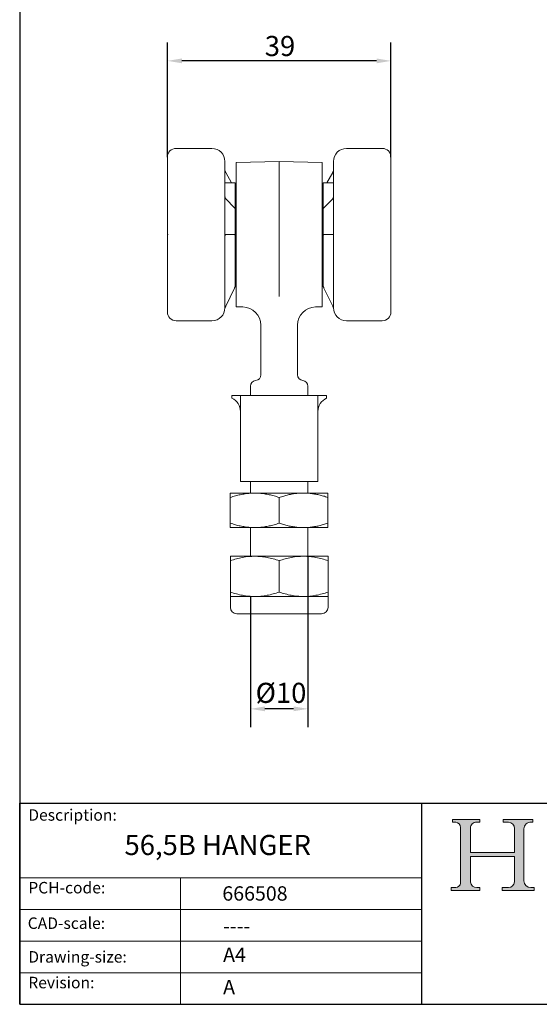
# Model space of a CAD drawing. Units: millimetres. Extents: x 10 to 200, y 10 to 287.
# Drawn here: x 10 to 100, y 10 to 181 of the extents above; entities that cross this region are included whole.
import ezdxf

# ---------------------------------------------------------------- set-up
doc = ezdxf.new("R2010")
doc.units = ezdxf.units.MM
doc.linetypes.add('CONTINUOUS_ACAD', pattern=[0])
for name, color, linetype, lineweight in [('Dimensions(ISO)', 7, 'Continuous', 25), ('Hatch', 179, 'Continuous', 9), ('Sketch Geometry(ISO)', 7, 'Continuous', 50), ('Symbols(ISO)', 7, 'Continuous', 25), ('Visible Edges(ISO)', 7, 'Continuous', 18)]:
    doc.layers.add(name, color=color, linetype=linetype, lineweight=lineweight)
doc.styles.add('Current-BSI', font='ARIAL.TTF')
doc.styles.get("Standard").update_dxf_attribs({"font": 'monotxt.shx'})
doc.styles.add('Text Style175', font='RomanS.shx')
doc.dimstyles.new('DEFAULT-ISO', dxfattribs={"dimtxt": 3.5, "dimasz": 2.5, "dimexe": 3.175, "dimexo": 0, "dimgap": 0.762, "dimtad": 1, "dimrnd": 1e-08, "dimzin": 0, "dimtxsty": 'Current-BSI', "dimcen": 0.09, "dimdle": 10, "dimclrd": 7, "dimclre": 7, "dimclrt": 7, "dimazin": 0, "dimtfac": 1, "dimtmove": 0, "dimatfit": 3, "dimfxl": 0, "dimtolj": 1, "dimtzin": 0, "dimlwd": 25, "dimlwe": 25, "dimarcsym": 0})

# ---------------------------------------------------------------- blocks, each defined once
blk = doc.blocks.new('Borders PCH WEB A4')
at = {"layer": 'Hatch'}
h = blk.add_hatch(color=7, dxfattribs=at)
edge = h.paths.add_edge_path()
edge.add_line((85.12442361902842, 29.83952031839042), (90.12021436987985, 29.83952031839042))
edge.add_line((90.12021436987985, 29.83952031839042), (90.12021436987985, 30.31758642010827))
edge.add_line((90.12021436987985, 30.31758642010827), (89.57055771862744, 30.31758642010827))
edge.add_arc((89.57055771862744, 31.42300045759145), 1.105414037483174, 187.1935992801297, 270, ccw=False)
edge.add_line((88.47384473046571, 31.28457785877812), (88.47384473046571, 35.72725452681895))
edge.add_line((88.47384473046571, 35.72725452681895), (96.1605727076446, 35.72725452681895))
edge.add_line((96.16057270764459, 35.72725452681895), (96.16057270764459, 31.3089677253812))
edge.add_arc((94.99216056273015, 31.49643795118536), 1.183356254872823, 275.0002965615479, 350.8846571626673, ccw=False)
edge.add_line((95.09530295777266, 30.31758525797406), (93.99162909502387, 30.31758525797406))
edge.add_line((93.99162909502387, 30.31758525797407), (93.99162909502387, 29.83951915625621))
edge.add_line((93.99162909502387, 29.83951915625621), (99.53719586151921, 29.83951915625621))
edge.add_line((99.53719586151921, 29.83951915625621), (99.5371958615192, 30.31758525797406))
edge.add_line((99.5371958615192, 30.31758525797407), (98.9674855010898, 30.31758525797406))
edge.add_arc((98.9674855010898, 31.50824222299917), 1.190656965025106, 181.4776343176195, 270, ccw=False)
edge.add_line((97.77722446866589, 31.47753907892596), (97.77722446866588, 40.54104742202703))
edge.add_arc((98.9457575770492, 40.54104742202703), 1.168533108383337, 86.08926454031109, 180, ccw=False)
edge.add_line((99.02545413466942, 41.70685962135053), (99.32922171552742, 41.70685962135053))
edge.add_line((99.32922171552744, 41.70685962135053), (99.32922171552744, 42.14439631375073))
edge.add_line((99.32922171552744, 42.14439631375073), (94.1850959228365, 42.14439631375073))
edge.add_line((94.18509592283648, 42.14439631375073), (94.18509592283648, 41.70685962135053))
edge.add_line((94.18509592283648, 41.70685962135053), (95.06738178839349, 41.70685962135053))
edge.add_arc((95.06646109900245, 40.61274840008619), 1.094111608642142, 0, 89.9517858853174, ccw=False)
edge.add_line((96.16057270764458, 40.61274840008619), (96.16057270764459, 36.45263041054171))
edge.add_line((96.16057270764459, 36.45263041054171), (88.47384473046571, 36.45263041054172))
edge.add_line((88.47384473046573, 36.45263041054172), (88.47384473046571, 40.668399985546))
edge.add_arc((89.51257510724987, 40.668399985546), 1.038730376784162, 88.69180451568548, 180, ccw=False)
edge.add_line((89.53628966942384, 41.70685962135043), (90.12817817732348, 41.70685962135043))
edge.add_line((90.12817817732348, 41.70685962135043), (90.12817817732348, 42.14439631374835))
edge.add_line((90.12817817732348, 42.14439631374835), (85.3245838741066, 42.14439631374839))
edge.add_line((85.3245838741066, 42.14439631374839), (85.32458387410624, 41.70685962135043))
edge.add_line((85.32458387410625, 41.70685962135043), (85.89887128525437, 41.70685962135038))
edge.add_arc((85.78845899867551, 40.77781686597326), 0.935580736412567, 0, 83.22246050162357, ccw=False)
edge.add_line((86.72403973508807, 40.77781686597326), (86.72403973508808, 31.11571726131325))
edge.add_arc((85.89998462560148, 31.14206255560418), 0.8244761354959045, 270, 358.1688600767236, ccw=False)
edge.add_line((85.89998462560148, 30.31758642010828), (85.12442361902842, 30.31758642010828))
edge.add_line((85.12442361902842, 30.31758642010828), (85.12442361902842, 29.83952031839043))
at = {"layer": 'Sketch Geometry(ISO)', "color": 7, "linetype": 'CONTINUOUS_ACAD', "lineweight": 25}
for p, q in [((10, 287), (9.999999999999998, 10)), ((9.999999999999416, 45.00000000000001), (199.9999999999994, 45.00000000000024)), ((9.999999999999458, 10.00000000000001), (9.999999999999416, 45.00000000000001)), ((80, 10.00000000000009), (80, 45))]:
    blk.add_line(p, q, dxfattribs=at)
at = {"layer": 'Sketch Geometry(ISO)', "color": 7, "linetype": 'CONTINUOUS_ACAD', "lineweight": 18}
for p, q in [((85.3245838741066, 42.14439631374839), (90.12817817732348, 42.14439631374835)), ((85.32458387410625, 41.70685962135043), (85.3245838741066, 42.14439631374839)), ((85.89887128525436, 41.70685962135038), (85.32458387410625, 41.70685962135043)), ((90.12817817732348, 41.70685962135043), (89.48886054507591, 41.70685962135043)), ((90.12817817732348, 42.14439631374835), (90.12817817732348, 41.70685962135043)), ((94.18509592283648, 41.70685962135053), (94.18509592283648, 42.14439631375073)), ((94.18509592283648, 42.14439631375073), (99.32922171552744, 42.14439631375073)), ((94.18509592283648, 41.70685962135053), (95.06738178839349, 41.70685962135053)), ((99.32922171552744, 41.70685962135053), (98.866061019429, 41.70685962135053)), ((99.32922171552744, 42.14439631375073), (99.32922171552744, 41.70685962135053)), ((86.72403973508807, 40.77781686597326), (86.72403973508808, 31.11571726131325)), ((88.47384473046573, 36.45263041054172), (88.47384473046571, 40.668399985546)), ((96.16057270764458, 40.61274840008619), (96.16057270764459, 36.45263041054171)), ((97.77722446866588, 40.54104742202703), (97.77722446866589, 31.47753907892596)), ((88.47384473046573, 36.45263041054172), (96.16057270764459, 36.45263041054171)), ((96.16057270764459, 35.72725452681895), (88.47384473046571, 35.72725452681895)), ((88.47384473046571, 31.28457785877812), (88.47384473046571, 35.72725452681895)), ((96.16057270764459, 35.72725452681895), (96.16057270764459, 31.30896772538119)), ((37.99999999999946, 9.999999999999876), (37.99999999999943, 32.00000000000004)), ((85.12442361902842, 30.31758642010828), (85.89998462560148, 30.31758642010828)), ((85.12442361902842, 29.83952031839042), (85.12442361902842, 30.31758642010828)), ((90.12021436987985, 29.83952031839042), (85.12442361902842, 29.83952031839042)), ((89.57055771862743, 30.31758642010827), (90.12021436987985, 30.31758642010827)), ((90.12021436987985, 30.31758642010827), (90.12021436987985, 29.83952031839042)), ((93.99162909502387, 29.83951915625621), (93.99162909502387, 30.31758525797407)), ((93.99162909502387, 30.31758525797407), (95.09530295777266, 30.31758525797406)), ((99.53719586151921, 29.83951915625621), (93.99162909502387, 29.83951915625621)), ((98.9674855010898, 30.31758525797406), (99.5371958615192, 30.31758525797407)), ((99.5371958615192, 30.31758525797407), (99.53719586151921, 29.83951915625621))]:
    blk.add_line(p, q, dxfattribs=at)
at = {"layer": 'Sketch Geometry(ISO)', "linetype": 'CONTINUOUS_ACAD', "lineweight": 18}
for p, q in [((9.999999999999083, 32.00000000000001), (79.99999999999909, 32.00000000000009)), ((9.99999999999931, 26.50000000000001), (79.9999999999994, 26.50000000000009)), ((9.999999999999536, 21.00000000000001), (79.99999999999955, 21.00000000000009)), ((9.999999999999764, 15.50000000000001), (80, 15.50000000000009))]:
    blk.add_line(p, q, dxfattribs=at)
at = {"layer": 'Sketch Geometry(ISO)', "color": 7, "linetype": 'Continuous', "lineweight": 25}
blk.add_line((9.999999999999998, 10), (200, 10.00000000000023), dxfattribs=at)
at = {"layer": 'Sketch Geometry(ISO)', "color": 7, "linetype": 'CONTINUOUS_ACAD', "lineweight": 18}
for centre, radius, start, end in [((85.78845899867551, 40.77781686597326), 0.9355807364125672, 0, 83.22246050162359), ((89.51257510724987, 40.668399985546), 1.038730376784162, 88.69180451568546, 180), ((95.06646109900245, 40.61274840008619), 1.094111608642142, 0, 89.95178588531743), ((98.9457575770492, 40.54104742202703), 1.168533108383337, 86.08926454031106, 180), ((85.89998462560148, 31.14206255560418), 0.8244761354959045, 270, 358.1688600767236), ((89.57055771862744, 31.42300045759145), 1.105414037483175, 187.1935992801294, 270), ((94.99216056273015, 31.49643795118536), 1.183356254872823, 275.0002965615479, 350.8846571626673), ((98.9674855010898, 31.50824222299917), 1.190656965025106, 181.4776343176195, 270)]:
    blk.add_arc(centre, radius, start, end, dxfattribs=at)
at = {"layer": 'Symbols(ISO)', "color": 7, "char_height": 2.000000029802322, "attachment_point": 7, "style": 'Text Style175'}
for s, insert in [('Description:', (11.49221956798908, 41.33868184548543)), ('PCH-code:', (11.49221956798908, 28.67986058871006)), ('CAD-scale:', (11.39781932491779, 22.49851508063875)), ('Drawing-size:', (11.49221956798908, 16.63434934845192)), ('Revision:', (11.49221956798908, 12.15982176465988))]:
    blk.add_mtext(s, dxfattribs=dict(at, insert=insert))
blk = doc.blocks.new('*D7')
at = {"layer": 'Defpoints', "color": 0, "linetype": 'Continuous'}
for p in [(35.7266024081374, 174.2402329274032), (35.7266024081374, 157.4963580226488), (74.62660240813739, 157.4963580226488)]:
    blk.add_point(p, dxfattribs=at)
at = {"layer": 'Dimensions(ISO)', "color": 7, "linetype": 'Continuous', "lineweight": 25}
for p, q in [((35.7266024081374, 157.4963580226488), (35.7266024081374, 177.4152329274032)), ((74.62660240813739, 157.4963580226488), (74.62660240813739, 177.4152329274032)), ((72.12660240813739, 174.2402329274032), (38.2266024081374, 174.2402329274032))]:
    blk.add_line(p, q, dxfattribs=at)
at = {"layer": 'Dimensions(ISO)', "color": 7, "linetype": 'Continuous'}
for points in [[(38.2266024081374, 174.6568995940699), (38.2266024081374, 173.8235662607366), (35.7266024081374, 174.2402329274032)], [(72.12660240813739, 174.6568995940699), (72.12660240813739, 173.8235662607366), (74.62660240813739, 174.2402329274032)]]:
    blk.add_solid(points, dxfattribs=at)
at = {"layer": 'Dimensions(ISO)', "color": 7, "linetype": 'Continuous', "lineweight": 25, "insert": (52.66739367689592, 178.5786312902954), "char_height": 3.5, "attachment_point": 1, "style": 'Current-BSI'}
blk.add_mtext('\\A1;39', dxfattribs=at)
blk = doc.blocks.new('*D9')
at = {"layer": 'Defpoints', "color": 0, "linetype": 'Continuous'}
for p in [(60.17660240813738, 87.97091613415581), (50.17660240813738, 81.02178888321973), (50.17660240813738, 61.43793380014677)]:
    blk.add_point(p, dxfattribs=at)
at = {"layer": 'Dimensions(ISO)', "color": 7, "linetype": 'Continuous', "lineweight": 25}
for p, q in [((60.17660240813738, 87.97091613415581), (60.17660240813738, 58.26293380014677)), ((50.17660240813738, 81.02178888321973), (50.17660240813738, 58.26293380014677)), ((57.67660240813738, 61.43793380014677), (52.67660240813738, 61.43793380014677))]:
    blk.add_line(p, q, dxfattribs=at)
at = {"layer": 'Dimensions(ISO)', "color": 7, "linetype": 'Continuous'}
for points in [[(52.67660240813738, 61.85460046681343), (52.67660240813738, 61.0212671334801), (50.17660240813738, 61.43793380014677)], [(57.67660240813738, 61.85460046681343), (57.67660240813738, 61.0212671334801), (60.17660240813738, 61.43793380014677)]]:
    blk.add_solid(points, dxfattribs=at)
at = {"layer": 'Dimensions(ISO)', "color": 7, "linetype": 'Continuous', "lineweight": 25, "insert": (49.99345097566808, 65.96971551910994), "char_height": 3.5, "attachment_point": 1, "style": 'Current-BSI'}
blk.add_mtext('\\A1; Ø10', dxfattribs=at)

msp = doc.modelspace()

# ---------------------------------------------------------------- linework, layer by layer
at = {"layer": 'Visible Edges(ISO)'}
for p, q in [((43.47660240813738, 158.9963580226487), (37.2266024081374, 158.9963580226487)), ((66.87660240813739, 158.9963580226488), (73.12660240813739, 158.9963580226488)), ((35.7266024081374, 130.4963580226488), (35.7266024081374, 157.4963580226487)), ((45.72660240813738, 156.7463580226488), (45.72660240813738, 150.6336673676178)), ((47.67660240813738, 156.5654450356872), (55.17660240813738, 156.6963580226488)), ((47.67660240813738, 131.4272710096104), (47.67660240813738, 156.5654450356872)), ((55.17660240813738, 156.6963580226488), (55.17660240813738, 134.6879365485898)), ((62.67660240813738, 156.5654450356872), (55.17660240813738, 156.6963580226488)), ((62.67660240813738, 156.5654450356872), (62.67660240813738, 131.4272710096104)), ((64.62660240813739, 150.6336681036489), (64.62660240813739, 156.7463580226488)), ((74.62660240813739, 157.4963580226488), (74.62660240813739, 130.4963580226488)), ((46.85829632914009, 152.9963580226488), (45.86556375391241, 154.7874656723011)), ((63.49490873394555, 152.9963580226488), (64.48764106036612, 154.7874651347791)), ((47.52660240813738, 152.9963580226488), (45.72660240813738, 152.9963580226488)), ((47.52660240813738, 152.9963580226488), (47.52660240813738, 148.7454422101312)), ((62.82660240813739, 148.74544286488), (62.82660240813739, 152.9963580226488)), ((62.82660240813739, 152.9963580226488), (64.62660240813739, 152.9963580226488)), ((45.72660240813738, 150.6336673676178), (45.72660240813738, 143.6913608957959)), ((47.38492559330638, 148.6439373482395), (45.86556375590865, 150.2266056939117)), ((62.96827922296838, 148.6439380380978), (64.48764106236236, 150.2266066207702)), ((64.62660240813739, 143.9963580226488), (64.62660240813739, 150.6336681036489)), ((47.52660240813738, 143.7060346312687), (47.52660240813738, 148.7454422101312)), ((62.82660240813739, 148.7454428648801), (62.82660240813739, 143.7060354038491)), ((74.62660193317127, 148.1032385835786), (74.62660214395659, 148.0984618380448)), ((47.38492559330638, 143.9963572260697), (45.8655637539131, 143.9963569548057)), ((62.96827922296838, 143.9963580226488), (64.62660240813739, 143.9963580226488)), ((64.62660240813739, 143.9963580226488), (64.62660240813739, 143.6913304746068)), ((45.72660240813738, 143.6913608957958), (45.72660240813738, 131.2500064684098)), ((47.52660240813738, 143.7060346312687), (47.52660240813738, 135.0010418400832)), ((62.82660240813739, 135.0010418649817), (62.82660240813739, 143.7060354038491)), ((64.62660240813739, 131.2500064890167), (64.62660240813739, 143.6913304746068)), ((74.62659465425776, 143.6964549947528), (74.62659463866461, 143.6963663252392)), ((47.38492559330638, 134.7011979917512), (45.86556375590809, 131.5358608305645)), ((47.52660240813753, 134.9963580226487), (47.38492559330663, 134.7011979917511)), ((47.52660240813738, 134.9963580226488), (47.52660240813738, 135.0010418400832)), ((62.82660240813739, 135.0010418649816), (62.82660240813739, 134.9963580226488)), ((62.82660240813723, 134.9963580226487), (62.96827922296828, 134.7011979917507)), ((62.96827922296838, 134.7011979917508), (64.4876410623607, 131.535860826408)), ((45.82609423435729, 131.4536326606073), (45.72660240813723, 131.2463580226489)), ((47.67660240813738, 131.4272710096104), (48.83245010873669, 131.4070956129493)), ((62.67660240813738, 131.4272710096104), (61.52075470753807, 131.4070956129493)), ((64.52637030578424, 131.4551749025515), (64.62660240813754, 131.2463580226488)), ((43.47660240813738, 128.9963580226488), (37.2266024081374, 128.9963580226488)), ((66.87660240813739, 128.9963580226488), (73.12660240813739, 128.9963580226488)), ((51.97660240813738, 128.2075829884489), (51.97660240813738, 119.586332896862)), ((58.37660240813739, 128.2075829884488), (58.37660240813739, 119.586332896862)), ((50.17660240813738, 117.5963580226488), (50.17660240813738, 115.9963580226488)), ((60.17660240813738, 117.5963580226488), (60.17660240813738, 115.9963580226488)), ((46.92660240813737, 115.9963580226488), (48.42660240813737, 115.9963580226488)), ((46.92660240813737, 115.4963580226488), (46.92660240813737, 115.9963580226488)), ((48.42660240813737, 113.2050701751708), (48.42660240813737, 115.9963580226488)), ((54.42660240813738, 115.9963580226488), (48.42660240813737, 115.9963580226488)), ((54.42660240813738, 115.9963580226488), (55.92660240813738, 115.9963580226488)), ((61.92660240813738, 115.9963580226488), (55.92660240813738, 115.9963580226488)), ((61.92660240813738, 115.9963580226488), (63.42660240813738, 115.9963580226488)), ((61.92660240813738, 115.9963580226488), (61.92660240813738, 113.2050701751708)), ((63.42660240813738, 115.9963580226488), (63.42660240813738, 115.4963580226488)), ((48.42660240813737, 113.2050701751708), (48.42660240813736, 100.9963580226488)), ((61.92660240813737, 100.9963580226488), (61.92660240813738, 113.2050701751708)), ((48.42660240813736, 100.9963580226488), (54.42660240813737, 100.9963580226488)), ((50.17660240813738, 100.9963580226488), (50.17660240813738, 98.99635802264876)), ((55.92660240813736, 100.9963580226488), (54.42660240813737, 100.9963580226488)), ((55.92660240813737, 100.9963580226488), (61.92660240813738, 100.9963580226488)), ((60.17660240813738, 100.9963580226488), (60.17660240813738, 98.99635802264876)), ((46.67660240813747, 98.99635802264862), (46.66346489320895, 98.98877307486816)), ((46.66365136522519, 93.75986934497118), (46.66365136522519, 98.23284670032677)), ((50.92660240814345, 98.99635802264876), (46.67660240813739, 98.99635802264876)), ((59.01392496644894, 98.99635802264876), (50.92660240814346, 98.99635802264876)), ((55.16365136522454, 93.75123532387937), (55.16365136522454, 98.24148072141779)), ((59.01392496644911, 98.99635802264879), (59.82632880691288, 98.99635802264879)), ((63.66365136522488, 98.99635802264876), (59.8263288069127, 98.99635802264876)), ((63.66365136522478, 93.74691337259527), (63.66365136522479, 98.24580267270177)), ((46.67660240813731, 92.99635802264862), (46.66346474826498, 93.00394305411244)), ((50.92660240813781, 92.99635802264876), (46.67660240813739, 92.99635802264876)), ((50.17660240813738, 92.99635802264876), (50.17660240813738, 87.99635802264876)), ((59.01392496644894, 92.99635802264876), (50.92660240813781, 92.99635802264876)), ((59.01392496644911, 92.99635802264876), (59.82632880691288, 92.99635802264876)), ((63.66365136522488, 92.99635802264876), (59.82632880691269, 92.99635802264876)), ((60.17660240813738, 92.99635802264876), (60.17660240813738, 87.99635802264876)), ((50.92660240813737, 87.99635802264876), (46.67660240813738, 87.99635802264876)), ((59.42660240813738, 87.99635802264876), (50.92660240813738, 87.99635802264876)), ((63.67660240813737, 87.99635802264876), (59.42660240813738, 87.99635802264876)), ((60.17660240813738, 87.97092716207783), (60.17660240813738, 87.97091613415581)), ((46.67660240813738, 81.75554740120363), (46.67660240813739, 87.23716864409394)), ((55.17660240813738, 81.75554740120363), (55.17660240813738, 87.23716864409394)), ((63.67660240813738, 81.75554740120363), (63.67660240813738, 87.23716864409394)), ((46.67660240813738, 80.99635802264878), (50.92660240813738, 80.99635802264878)), ((46.67660240813739, 79.10535802264877), (46.67660240813739, 80.99635802264878)), ((50.17660240813738, 81.02179991114173), (50.17660240813738, 81.02178888321973)), ((50.92660240813738, 80.99635802264878), (59.42660240813738, 80.99635802264878)), ((59.42660240813737, 80.99635802264878), (63.67660240813737, 80.99635802264878)), ((63.67660240813738, 79.10535802264877), (63.67660240813738, 80.99635802264878)), ((47.78560240813739, 77.99635802264876), (62.56760240813738, 77.99635802264876))]:
    msp.add_line(p, q, dxfattribs=at)
for centre, radius, start, end in [((37.2266024081374, 157.4963580226487), 1.499999999999998, 90, 180), ((43.47660240813738, 156.7463580226488), 2.249999999999996, 0, 90), ((66.87660240813739, 156.7463580226488), 2.25, 90, 180), ((73.12660240813739, 157.4963580226488), 1.5, 0, 90), ((37.2266024081374, 130.4963580226488), 1.499999999999998, 180, 270), ((43.47660240813738, 131.2463580226488), 2.249999999999996, 270, 0), ((48.77660240813738, 128.2075829884489), 3.200000000000001, 0, 89.00000000000007), ((61.57660240813738, 128.2075829884488), 3.200000000000001, 90.99999999999991, 180), ((66.87660240813739, 131.2463580226488), 2.25, 180, 270), ((73.12660240813739, 130.4963580226488), 1.5, 270, 0), ((51.17660240813738, 117.5963580226488), 1, 95.7391704772667, 180), ((50.97660240813738, 119.586332896862), 1, 275.7391704772667, 0), ((59.37660240813738, 119.586332896862), 1, 180, 264.2608295227333), ((59.17660240813738, 117.5963580226488), 1, 0, 84.26082952273332), ((45.92660240813736, 113.2050701751708), 2.500000000000004, 0, 66.42182152179872), ((64.42660240813738, 113.2050701751708), 2.500000000000005, 113.5781784782013, 180), ((47.78560240813739, 79.10535802264877), 1.109, 180, 270), ((62.56760240813738, 79.10535802264877), 1.109, 270, 0)]:
    msp.add_arc(centre, radius, start, end, dxfattribs=at)
for points in [[(45.72660240641234, 155.1875208004225), (45.72660519045952, 155.1725312151372), (45.73080350453738, 155.1359539518323), (45.74979114227138, 155.0597054560631), (45.78024952372338, 154.9701139197634), (45.82096150456638, 154.8732411777299), (45.85009427499592, 154.8153760246653), (45.86556375393562, 154.7874656723112)], [(64.48764106034359, 154.7874651347886), (64.50288635302981, 154.8149710040829), (64.5316541484024, 154.8720529341288), (64.5717435905864, 154.9670495724488), (64.60247972947539, 155.0564769040788), (64.62232566867138, 155.1351999653288), (64.62659959308536, 155.1722949568031), (64.62660240991379, 155.1875203874745)], [(35.72660240197687, 150.2427050729421), (35.72660253102565, 150.2530165317634), (35.72660301393606, 150.2598430606576), (35.72660301393763, 150.2598430744246)], [(45.86556375593116, 150.2266056939174), (45.85031846324497, 150.2424862282548), (45.82155066787238, 150.2814148783311), (45.78146122568838, 150.3625230376994), (45.75072508679938, 150.4538278972914), (45.73087914760337, 150.5499712049666), (45.72660522318942, 150.606542136953), (45.72660240636097, 150.6336673695452)], [(64.62660240986243, 150.6336681055206), (64.62659962581525, 150.6069630703403), (64.62240131173739, 150.5511453323838), (64.60341367400339, 150.4575061370768), (64.57295529255138, 150.3653108607438), (64.53224331170838, 150.2822451731068), (64.50311054127886, 150.2427206855949), (64.48764106233915, 150.2266066207765)], [(47.52660240813757, 148.7454422101312), (47.52660241000597, 148.720769714416), (47.52243002919037, 148.6752072240023), (47.50276609494838, 148.6252139383222), (47.47186303471238, 148.6009199950855), (47.43144747827537, 148.6047761604926), (47.4006862788807, 148.6275199698698), (47.38492559330662, 148.6439373482393)], [(62.96827922296815, 148.6439380380976), (62.95227174307512, 148.6272635798757), (62.92109170714539, 148.6043097944258), (62.88004603047639, 148.6012025678718), (62.84979682850938, 148.6265200241728), (62.83087164813739, 148.6752855768188), (62.82660240628296, 148.7206473520424), (62.82660240813704, 148.7454428648799)], [(45.72660240641235, 143.6913608957088), (45.7266052342819, 143.7231177593512), (45.73087910884538, 143.7840058024815), (45.75072504457837, 143.8718082208387), (45.78146118622939, 143.940525540452), (45.82155064531638, 143.986012436282), (45.85031845248032, 143.9963569244815), (45.86556375393562, 143.9963569548061)], [(47.38492559330662, 143.99635722607), (47.40068627896566, 143.9963572288838), (47.43144747851937, 143.985624871618), (47.47186303509938, 143.9413965602965), (47.50276609536738, 143.8758347708758), (47.52243002960138, 143.7936220249868), (47.52660241005234, 143.7350649179239), (47.52660240813757, 143.7060346312687)], [(62.82660240813729, 143.7060354038491), (62.82660240630409, 143.7350656925784), (62.83077478739639, 143.7936228006163), (62.85043872164539, 143.8758355483438), (62.88134178185739, 143.9413973422984), (62.92175733818439, 143.9856256600985), (62.95251853745835, 143.9963580226488), (62.96827922296828, 143.9963580226488)], [(47.52660240813773, 135.0010418400835), (47.52660240999732, 135.0001039303148), (47.52236376077738, 134.9896801757308), (47.50354150972338, 134.949051556416), (47.47330523689138, 134.8854408224657), (47.43218987129538, 134.7996550362779), (47.40095912600361, 134.7346011848699), (47.38492559330662, 134.7011979917511)], [(62.96827922296828, 134.7011979917507), (62.95251853736371, 134.7340327534269), (62.92175733791239, 134.7981093801088), (62.88134178142439, 134.8824274214558), (62.85043872117639, 134.9473959092158), (62.83077478693738, 134.9898060086138), (62.82660240625231, 135.0001049202848), (62.82660240813729, 135.0010418649815)], [(45.86556375593136, 131.5358608305533), (45.85006079686394, 131.5035629991629), (45.82087880817638, 131.4427595660012), (45.78017961004238, 131.358063747138), (45.74971850987738, 131.2950778640934), (45.73077537733738, 131.256745696052), (45.72660517071047, 131.2492664993681), (45.72660240636185, 131.2500064647122)], [(64.62660240986251, 131.2500064854241), (64.6265995819934, 131.2492524969434), (64.62232570743339, 131.2569318831388), (64.60247977170138, 131.2971409067388), (64.57174363004938, 131.3607287327288), (64.53165417096139, 131.4441596081388), (64.50288636379429, 131.5040997816972), (64.4876410623383, 131.5358608263972)], [(46.66365136522531, 98.23284670032632), (46.96461419877571, 98.33339666422901), (47.55689340441027, 98.51515699575376), (48.40729095795023, 98.72599493021377), (49.24843156088289, 98.88032617879277), (50.08682938819441, 98.97497265642878), (50.64667774206246, 98.99635802265023), (50.92660240820226, 98.99635802264856)], [(50.92660240820226, 98.9963580226491), (51.20653496370166, 98.99635802264746), (51.7659584771707, 98.97498140618677), (52.6029170415433, 98.88054504705076), (53.44025742437373, 98.72711013658277), (54.28367212451404, 98.51848619360177), (54.86761478706219, 98.33993379464269), (55.16365136522473, 98.2414807214185)], [(55.16365136522437, 98.2414807214185), (55.43468884143928, 98.33203310870647), (55.96867105682811, 98.49736540874376), (56.73839498968352, 98.69516323410278), (57.49886854265878, 98.84708116545679), (58.25579836221402, 98.95110421396977), (58.76124676348085, 98.98706260441097), (59.01392496644888, 98.99635802264913)], [(59.82632880691267, 98.99635802264913), (60.07969883155095, 98.9870371539697), (60.58607272799797, 98.95095576790777), (61.34337848513694, 98.84673191196278), (62.10215877717364, 98.69504004567077), (62.86759718841424, 98.49838854930377), (63.39598660381996, 98.33502425983752), (63.66365136522499, 98.24580267270251)], [(63.66365136522479, 98.24580267270252), (63.66365136522479, 98.33579665007238), (63.66365136522498, 98.50012664564376), (63.66365136522536, 98.69678801755978), (63.66365136522443, 98.84784835369376), (63.66365136522446, 98.95130456980176), (63.66365136522479, 98.98709227706198), (63.66365136522479, 98.99635802264916)], [(46.66365136522512, 93.7598693449709), (46.96465255261167, 93.65930656727058), (47.55698543107733, 93.47753319632938), (48.40734507262319, 93.26671027997497), (49.2484640451208, 93.11238541593977), (50.08684181357313, 93.0177429047678), (50.64668132230561, 92.9963580226507), (50.92660240805366, 92.99635802264858)], [(50.92660240805366, 92.99635802264874), (51.20654549256579, 92.99635802264662), (51.76598502898251, 93.01773630886078), (52.60295116848589, 93.11217593878638), (53.44028673600032, 93.26561295391897), (54.28365594297139, 93.47422586596727), (54.86760682645795, 93.65277960319193), (55.16365136522456, 93.7512353238793)], [(55.16365136522452, 93.7512353238793), (55.43471180651937, 93.66067526406262), (55.96872595808179, 93.49533492828647), (56.73842621765039, 93.29754614788477), (57.49888609741841, 93.14563211892187), (58.2558041960298, 93.04161144575343), (58.76124824743592, 93.00565338629576), (59.01392496644888, 92.9963580226487)], [(59.82632880691266, 92.9963580226487), (60.07970827899363, 93.00567923887667), (60.58609661281402, 93.04176248619206), (61.34340991874489, 93.14598937202597), (62.10218618449127, 93.29768271532528), (62.86759337627261, 93.49432677182597), (63.39598399923962, 93.65769091726688), (63.66365136522481, 93.74691337259527)], [(63.66365136522479, 93.74691337259526), (63.66365136522479, 93.65691187041847), (63.66365136522505, 93.49257399509068), (63.66365136522485, 93.29592148256417), (63.66365136522504, 93.14486498533988), (63.66365136522475, 93.04141109946549), (63.66365136522478, 93.00562371500425), (63.66365136522478, 92.99635802264868)]]:
    msp.add_open_spline(points, degree=3, dxfattribs=at)
for points, knots in [([(35.72661748932688, 150.1197431998786), (35.72661945840017, 150.1410326331647), (35.72659942696036, 150.1606455439206), (35.72659722193425, 150.1929249950622), (35.72660204294733, 150.2062959229282), (35.72660896311496, 150.2279689467171), (35.7266035800013, 150.236336779027), (35.72660208728652, 150.2427050728683)], [0, 0, 0, 0, 0.007293071472051244, 0.007293071472051244, 0.01437928845075619, 0.01437928845075619, 0.02160023286031337, 0.02160023286031337, 0.02160023286031337, 0.02160023286031337]), ([(74.62660269502086, 150.2427199197244), (74.62660132866533, 150.2378073881258), (74.62659693226341, 150.2317148448058), (74.62659863069686, 150.215938332704), (74.62660364866126, 150.2058001278286), (74.62660692958313, 150.1842342795462), (74.62660740780343, 150.1733760412487), (74.62659857365787, 150.1486976728044), (74.62658641108959, 150.1346346699332), (74.62658765113146, 150.1197446355714)], [0.001046135675224913, 0.001046135675224913, 0.001046135675224913, 0.001046135675224913, 0.006619004499140562, 0.006619004499140562, 0.01272286361529842, 0.01272286361529842, 0.01758527342060433, 0.01758527342060433, 0.02268596542556764, 0.02268596542556764, 0.02268596542556764, 0.02268596542556764]), ([(74.62660180707144, 150.2598411807987), (74.62660180707144, 150.2598411807157), (74.62660180748827, 150.2598381494772), (74.62660181639126, 150.259800560422), (74.6266018576622, 150.259695749573), (74.62660211773816, 150.2591005412486), (74.62660248834213, 150.2582074158198), (74.62660262336478, 150.2563597799855), (74.62660263817776, 150.255661776681), (74.62660263458132, 150.2548789960916)], [0.00946846314947005, 0.00946846314947005, 0.00946846314947005, 0.00946846314947005, 0.009676678918527807, 0.009676678918527807, 0.01109072433386661, 0.01109072433386661, 0.01533429604883725, 0.01533429604883725, 0.0174235377494869, 0.0174235377494869, 0.0174235377494869, 0.0174235377494869]), ([(74.62660258595186, 147.9756064825347), (74.62660252990288, 147.9755586427196), (74.62660246212171, 147.9755125461585), (74.62660229299793, 147.9754267868219), (74.62660223093776, 147.9753954279751), (74.62660197321983, 147.975307089889), (74.62660187120346, 147.9752691393687), (74.62660134270796, 147.9751477945586), (74.6266011148873, 147.9750964270867), (74.62660031818179, 147.974966216748), (74.62659996774897, 147.9749127866257), (74.62659890601883, 147.9747759969702), (74.6265981707102, 147.9746902721649), (74.62659613482634, 147.9744924335452), (74.62659481499459, 147.9743792785751), (74.62658672124549, 147.9737835334505), (74.62657548763829, 147.9732399818908), (74.62644129020862, 147.9686194913961), (74.62606632686138, 147.9644899364637), (74.6245484174087, 147.9546182561038), (74.62313739190016, 147.94887129196), (74.61776757482846, 147.9331406491542), (74.61256708484329, 147.923412137559), (74.60284344174983, 147.9106971951024), (74.59930882192062, 147.9067618505524), (74.59501740222254, 147.9026826076802), (74.5945316045783, 147.9022299525181), (74.59394684215223, 147.9016958645253), (74.59385214667655, 147.901609708147), (74.59372882820193, 147.9014979419205), (74.59370035526544, 147.9014721661382), (74.59367186749355, 147.9014464067722)], [0.01254775688113574, 0.01254775688113574, 0.01254775688113574, 0.01254775688113574, 0.01303488379860856, 0.01303488379860856, 0.01329636378780968, 0.01329636378780968, 0.01345008506676811, 0.01345008506676811, 0.0135271190732128, 0.0135271190732128, 0.0135657087082945, 0.0135657087082945, 0.01360456217709052, 0.01360456217709052, 0.0136433773721917, 0.0136433773721917, 0.01380107876900799, 0.01380107876900799, 0.01503580404680615, 0.01503580404680615, 0.0167974027709937, 0.0167974027709937, 0.02002237970827524, 0.02002237970827524, 0.02159945549130634, 0.02159945549130634, 0.02179863574711852, 0.02179863574711852, 0.02183704281738897, 0.02183704281738897, 0.021848564919136, 0.021848564919136, 0.021848564919136, 0.021848564919136]), ([(74.62660237594157, 148.0571084320692), (74.6266023771763, 148.0569437198755), (74.62660237835023, 148.0567792497229), (74.62660238096076, 148.0563960517326), (74.62660238235445, 148.056177512151), (74.62660238715709, 148.0553777803781), (74.62660239005021, 148.0547992218187), (74.62660239956016, 148.0526890941547), (74.6266024047013, 148.0511763544545), (74.62660249733406, 148.0357511790081), (74.62660255949746, 148.0237043123748), (74.62660238320458, 148.004998273026), (74.6266023277117, 147.9977815727085), (74.62660231464073, 147.9920791843519)], [0, 0, 0, 0, 8.797329490845956e-05, 8.797329490845956e-05, 0.0002052710668166787, 0.0002052710668166787, 0.0005180668138979085, 0.0005180668138979085, 0.001352220447732567, 0.001352220447732567, 0.009149628389095289, 0.009149628389095289, 0.01594543599111174, 0.01594543599111174, 0.01594543599111174, 0.01594543599111174]), ([(35.72660240813752, 144.0963569920324), (35.72660240813752, 144.0963571514838), (35.72660240813752, 144.0963572917098), (35.72660240813752, 144.096357686948), (35.72660240813752, 144.0963578624194), (35.72660240813752, 144.0963579582694), (35.72660240813752, 144.096357971265), (35.72660240813752, 144.0963654514183), (35.77946199238774, 143.9963579548809), (35.82660246293528, 143.9963579807129)], [0.01712670194974629, 0.01712670194974629, 0.01712670194974629, 0.01712670194974629, 0.01714947963082532, 0.01714947963082532, 0.0172011045447941, 0.0172011045447941, 0.01721401077129292, 0.01721401077129292, 0.03135615193555777, 0.03135615193555777, 0.03135615193555777, 0.03135615193555777]), ([(35.72661716506395, 143.6912619657065), (35.72661891406707, 143.7152108112001), (35.72659976084431, 143.7395541744524), (35.72659723570606, 143.7847393040185), (35.72660164983387, 143.8061566492291), (35.72660942828384, 143.8496426105428), (35.72660161173148, 143.8713343014484), (35.72660184821503, 143.9113204786194), (35.72660212951787, 143.9295793698859), (35.72660243358391, 143.9459778996973)], [0, 0, 0, 0, 0.007186376164724007, 0.007186376164724007, 0.01420844225180016, 0.01420844225180016, 0.02267512065569727, 0.02267512065569727, 0.03152219275699726, 0.03152219275699726, 0.03152219275699726, 0.03152219275699726]), ([(74.62660238017615, 143.9459556577322), (74.62660270985636, 143.9284279173398), (74.62660381431473, 143.9087589269695), (74.62660239037734, 143.8679239159646), (74.62659564340797, 143.8473562878125), (74.62660270875654, 143.8090273805536), (74.62660593709496, 143.7920475716709), (74.62660694735949, 143.7631472901225), (74.62660238594555, 143.7514795673037), (74.62659871207289, 143.73961485117)], [0, 0, 0, 0, 0.009455308847782055, 0.009455308847782055, 0.01741966685154069, 0.01741966685154069, 0.02307509029665095, 0.02307509029665095, 0.02667410161361123, 0.02667410161361123, 0.02667410161361123, 0.02667410161361123]), ([(55.17660240813736, 133.2214354251636), (55.17660240813736, 133.2239822759359), (55.17660240813635, 133.2265291243872), (55.17660240815053, 133.3724373444391), (55.17660240813753, 133.515326408798), (55.17660240813746, 133.7952246330329), (55.1766024081375, 133.9314266390553), (55.17660240813743, 134.2979440408451), (55.17660240813103, 134.5107392759946), (55.17660240813113, 134.6879365485901)], [-0.0007640552316961896, -0.0007640552316961896, -0.0007640552316961896, -0.0007640552316961896, 0, 0, 0.04300872984250492, 0.04300872984250492, 0.08601529943784464, 0.08601529943784464, 0.164158062221849, 0.164158062221849, 0.164158062221849, 0.164158062221849]), ([(35.72659877853339, 133.0548276200288), (35.72659686670778, 133.058722745339), (35.72661200655011, 133.06769742032), (35.72661716601566, 133.0825311458868), (35.72661735923126, 133.0838656322258), (35.72661716580622, 133.0852399560225)], [0, 0, 0, 0, 0.008400651562543436, 0.008400651562543436, 0.009203262220837007, 0.009203262220837007, 0.009203262220837007, 0.009203262220837007]), ([(35.72660568240818, 133.0530762807813), (35.72660568240733, 133.0530762805646), (35.7266061669096, 133.053234761176), (35.72660757232288, 133.0542451614202), (35.72660718967665, 133.0559434859105), (35.72660081616274, 133.0643233475678), (35.72660322846534, 133.0745597102641), (35.72660246989032, 133.0926396500445), (35.72660236364079, 133.0984558817098), (35.72660259510088, 133.1046512688713)], [0.007077815310046839, 0.007077815310046839, 0.007077815310046839, 0.007077815310046839, 0.008172847564698344, 0.008172847564698344, 0.01195655664329649, 0.01195655664329649, 0.02162912864868097, 0.02162912864868097, 0.02568412355082696, 0.02568412355082696, 0.02568412355082696, 0.02568412355082696]), ([(74.62660221543187, 133.1046812314869), (74.62660278219059, 133.0896143934692), (74.62660284415233, 133.0767798933537), (74.62660330469984, 133.0597096278769), (74.62659667419067, 133.0539992929722), (74.62659898846748, 133.0531065341676), (74.62659908814096, 133.0530791692583), (74.62659908814095, 133.0530791692612)], [0, 0, 0, 0, 0.009859499194372652, 0.009859499194372652, 0.01816279273736534, 0.01816279273736534, 0.0185928351862286, 0.0185928351862286, 0.0185928351862286, 0.0185928351862286]), ([(74.6266024978675, 133.063007881903), (74.62660469786637, 133.061051578896), (74.62660631102706, 133.059372630533), (74.62660677412939, 133.0567391456905), (74.62660657978289, 133.0557077569276), (74.62660617077346, 133.0548770269619)], [0.00543941840848624, 0.00543941840848624, 0.00543941840848624, 0.00543941840848624, 0.007409018155698503, 0.007409018155698503, 0.009180951958201334, 0.009180951958201334, 0.009180951958201334, 0.009180951958201334]), ([(46.66365136522509, 98.98888072280023), (46.66365136522526, 98.98887985679083), (46.66365136522549, 98.96804766810487), (46.66365136522488, 98.87537945169477), (46.66365136522472, 98.72316486260777), (46.66365136522528, 98.51433258147077), (46.66365136522522, 98.33326901013761), (46.66365136522523, 98.23284670032633)], [0.5006555137642271, 0.5006555137642271, 0.5006555137642271, 0.5006555137642271, 0.6, 0.7, 0.8, 0.9, 1, 1, 1, 1]), ([(46.6636513652245, 93.00383532268245), (46.6636513652245, 93.0038361989765), (46.66365136522445, 93.02466784814717), (46.66365136522528, 93.11733142093247), (46.6636513652248, 93.26953919763638), (46.66365136522519, 93.47835679544376), (46.66365136522522, 93.65943386125336), (46.66365136522522, 93.7598693449709)], [0.5006544970428128, 0.5006544970428128, 0.5006544970428128, 0.5006544970428128, 0.6, 0.7, 0.8, 0.9, 1, 1, 1, 1]), ([(46.67660240813739, 87.23716864409394), (47.37184634181503, 87.4689166219869), (48.07216872133435, 87.65984256997201), (49.48745481455759, 87.92400314843945), (50.20252797393574, 87.99635802264876), (50.92660240813738, 87.99635802264876)], [2.380731279447245e-07, 2.380731279447245e-07, 2.380731279447245e-07, 2.380731279447245e-07, 0.002483019798241627, 0.002483019798241627, 0.004965801523355309, 0.004965801523355309, 0.004965801523355309, 0.004965801523355309]), ([(46.67660240813738, 87.99635802264876), (46.67660240813738, 87.99635802264876), (46.67660240813738, 87.97855244748357), (46.67660240813739, 87.90834788114344), (46.67660240813739, 87.85638757608163), (46.67660240813738, 87.65699070676865), (46.67660240813738, 87.4663317179853), (46.67660240813739, 87.23716864409394)], [0.01415085498590115, 0.01415085498590115, 0.01415085498590115, 0.01415085498590115, 0.0153940331835383, 0.0153940331835383, 0.01663721138117546, 0.01663721138117546, 0.01912356777644978, 0.01912356777644978, 0.01912356777644978, 0.01912356777644978]), ([(50.92660240813738, 87.99635802264876), (51.28728605754995, 87.99635802264876), (51.64958749580328, 87.97841361573758), (52.36629529289432, 87.90897080891737), (52.72225209386258, 87.85753916943266), (53.78380040352152, 87.6591727573417), (54.48309441833832, 87.46833797402716), (55.17660240813738, 87.23716864409394)], [0.004965801523355309, 0.004965801523355309, 0.004965801523355309, 0.004965801523355309, 0.006202551132249055, 0.006202551132249055, 0.007439300741142801, 0.007439300741142801, 0.009912799958930296, 0.009912799958930296, 0.009912799958930296, 0.009912799958930296]), ([(55.17660240813738, 87.23716864409394), (55.87184634181503, 87.4689166219869), (56.57216872133435, 87.65984256997201), (57.98745481455759, 87.92400314843945), (58.70252797393574, 87.99635802264876), (59.42660240813738, 87.99635802264876)], [2.380731279450655e-07, 2.380731279450655e-07, 2.380731279450655e-07, 2.380731279450655e-07, 0.002483019798241632, 0.002483019798241632, 0.004965801523355319, 0.004965801523355319, 0.004965801523355319, 0.004965801523355319]), ([(59.42660240813738, 87.99635802264876), (59.78728605754996, 87.99635802264876), (60.14958749580327, 87.97841361573758), (60.86629529289432, 87.90897080891737), (61.22225209386258, 87.85753916943266), (62.28380040352151, 87.6591727573417), (62.98309441833831, 87.46833797402716), (63.67660240813738, 87.23716864409394)], [0.004965801523355319, 0.004965801523355319, 0.004965801523355319, 0.004965801523355319, 0.006202551132249063, 0.006202551132249063, 0.007439300741142806, 0.007439300741142806, 0.009912799958930293, 0.009912799958930293, 0.009912799958930293, 0.009912799958930293]), ([(63.67660240813738, 87.23716864409394), (63.67660240813738, 87.4663317179853), (63.67660240813737, 87.65699070676865), (63.67660240813738, 87.85638757608163), (63.67660240813738, 87.90834788114344), (63.67660240813737, 87.97855244748357), (63.67660240813738, 87.99635802264876), (63.67660240813737, 87.99635802264876)], [0.02635678720339065, 0.02635678720339065, 0.02635678720339065, 0.02635678720339065, 0.0288418103728332, 0.0288418103728332, 0.03008432195755447, 0.03008432195755447, 0.03132683354227575, 0.03132683354227575, 0.03132683354227575, 0.03132683354227575]), ([(50.92660240813738, 80.99635802264878), (50.56591875872481, 80.99635802264878), (50.20361732047149, 81.01430242955998), (49.48690952338044, 81.08374523638018), (49.13095272241218, 81.13517687586489), (48.06940441275326, 81.33354328795585), (47.37011039793644, 81.52437807127038), (46.67660240813738, 81.75554740120363)], [0.004965801523355324, 0.004965801523355324, 0.004965801523355324, 0.004965801523355324, 0.006202551132249067, 0.006202551132249067, 0.007439300741142811, 0.007439300741142811, 0.0099127999589303, 0.0099127999589303, 0.0099127999589303, 0.0099127999589303]), ([(46.67660240813738, 81.75554740120363), (46.67660240813738, 81.52638792887801), (46.67660240813739, 81.33572628720272), (46.67660240813739, 81.13632424976286), (46.67660240813739, 81.08436216410817), (46.67660240813738, 81.01415720120798), (46.67660240813739, 80.99635802264878), (46.67660240813738, 80.99635802264878)], [0.02626514316543738, 0.02626514316543738, 0.02626514316543738, 0.02626514316543738, 0.02875020067535761, 0.02875020067535761, 0.02999272943031773, 0.02999272943031773, 0.03123525818527784, 0.03123525818527784, 0.03123525818527784, 0.03123525818527784]), ([(55.17660240813738, 81.75554740120363), (54.48135847445975, 81.52379942331065), (53.78103609494042, 81.33287347532553), (52.36575000171717, 81.0687128968581), (51.65067684233903, 80.99635802264878), (50.92660240813738, 80.99635802264878)], [2.38073127944637e-07, 2.38073127944637e-07, 2.38073127944637e-07, 2.38073127944637e-07, 0.002483019798241635, 0.002483019798241635, 0.004965801523355324, 0.004965801523355324, 0.004965801523355324, 0.004965801523355324]), ([(59.42660240813738, 80.99635802264878), (59.06591875872481, 80.99635802264878), (58.70361732047148, 81.01430242955998), (57.98690952338043, 81.08374523638017), (57.63095272241219, 81.13517687586489), (56.56940441275325, 81.33354328795585), (55.87011039793645, 81.52437807127038), (55.17660240813738, 81.75554740120363)], [0.004965801523355313, 0.004965801523355313, 0.004965801523355313, 0.004965801523355313, 0.00620255113224906, 0.00620255113224906, 0.007439300741142806, 0.007439300741142806, 0.009912799958930296, 0.009912799958930296, 0.009912799958930296, 0.009912799958930296]), ([(63.67660240813738, 81.75554740120363), (62.98135847445973, 81.52379942331065), (62.28103609494042, 81.33287347532553), (60.86575000171717, 81.0687128968581), (60.15067684233902, 80.99635802264878), (59.42660240813738, 80.99635802264878)], [2.380731279446782e-07, 2.380731279446782e-07, 2.380731279446782e-07, 2.380731279446782e-07, 0.002483019798241629, 0.002483019798241629, 0.004965801523355313, 0.004965801523355313, 0.004965801523355313, 0.004965801523355313]), ([(63.67660240813737, 80.99635802264878), (63.67660240813737, 80.99635802264878), (63.67660240813737, 81.01415720120798), (63.67660240813738, 81.08436216410817), (63.67660240813737, 81.13632424976286), (63.67660240813738, 81.33572628720272), (63.67660240813738, 81.52638792887801), (63.67660240813738, 81.75554740120363)], [0.01413813884158375, 0.01413813884158375, 0.01413813884158375, 0.01413813884158375, 0.01538127956354851, 0.01538127956354851, 0.01662442028551328, 0.01662442028551328, 0.01911070172944282, 0.01911070172944282, 0.01911070172944282, 0.01911070172944282])]:
    msp.add_open_spline(points, degree=3, knots=knots, dxfattribs=at)

# ---------------------------------------------------------------- block references
msp.add_blockref('Borders PCH WEB A4', (0, 0))

# ---------------------------------------------------------------- texts
at = {"layer": 'Symbols(ISO)', "color": 7}
for s, insert, char_height, width, attachment_point in [('{\\fRomanS|b0|i0;\\H3.5000;56,5B HANGER}', (28.25140457914173, 39.48537670514128), 3.499999940395355, 40.87340354919434, 1), ('{\\fRomanS|b0|i0;\\H2.5000;666508}', (45.27733225487556, 28.04765766297139), 2.5, 14.59265112876892, 7), ('{\\fRomanS|b0|i0;\\H2.5000;----}', (45.41071185550234, 24.87013480654574), 2.5, 12.58785963058472, 1)]:
    msp.add_mtext(s, dxfattribs=dict(at, insert=insert, char_height=char_height, width=width, attachment_point=attachment_point))
at = {"layer": 'Symbols(ISO)', "color": 7, "char_height": 2.5, "attachment_point": 1}
for s, insert in [('{\\fRomanS|b0|i0;\\H2.5000;A4}', (45.41071185550234, 19.88822693112647)), ('{\\fRomanS|b0|i0;\\H2.5000;A}', (45.41071185550234, 14.25994205041998))]:
    msp.add_mtext(s, dxfattribs=dict(at, insert=insert))

# ---------------------------------------------------------------- dimensions: what is measured, and where the dimension line sits
at = {"layer": 'Dimensions(ISO)', "color": 7, "linetype": 'Continuous', "lineweight": 25}
dim = msp.add_linear_dim(base=(35.7266024081374, 174.2402329274032), p1=(74.62660240813739, 157.4963580226488), p2=(35.7266024081374, 157.4963580226488), dimstyle='DEFAULT-ISO', override={"dimdec": 0, "dimtp": 0, "dimtm": -0, "dimtdec": 2, "dimtofl": 0, "dimatfit": 1}, dxfattribs=at)
dim.commit()
dim.dimension.update_dxf_attribs({"geometry": '*D7', "text_midpoint": (55.17660240813739, 174.2402329274032), "dimtype": 160})
dim = msp.add_linear_dim(base=(50.17660240813738, 61.43793380014677), p1=(60.17660240813738, 87.97091613415581), p2=(50.17660240813738, 81.02178888321973), angle=180, text=' Ø10', dimstyle='DEFAULT-ISO', override={"dimdec": 2, "dimtp": 0, "dimtm": -0, "dimtdec": 2, "dimtofl": 0, "dimatfit": 1}, dxfattribs=at)
dim.commit()
dim.dimension.update_dxf_attribs({"geometry": '*D9', "text_midpoint": (55.17660240813738, 61.43793380014677), "dimtype": 160})

doc.saveas('drawing.dxf')
